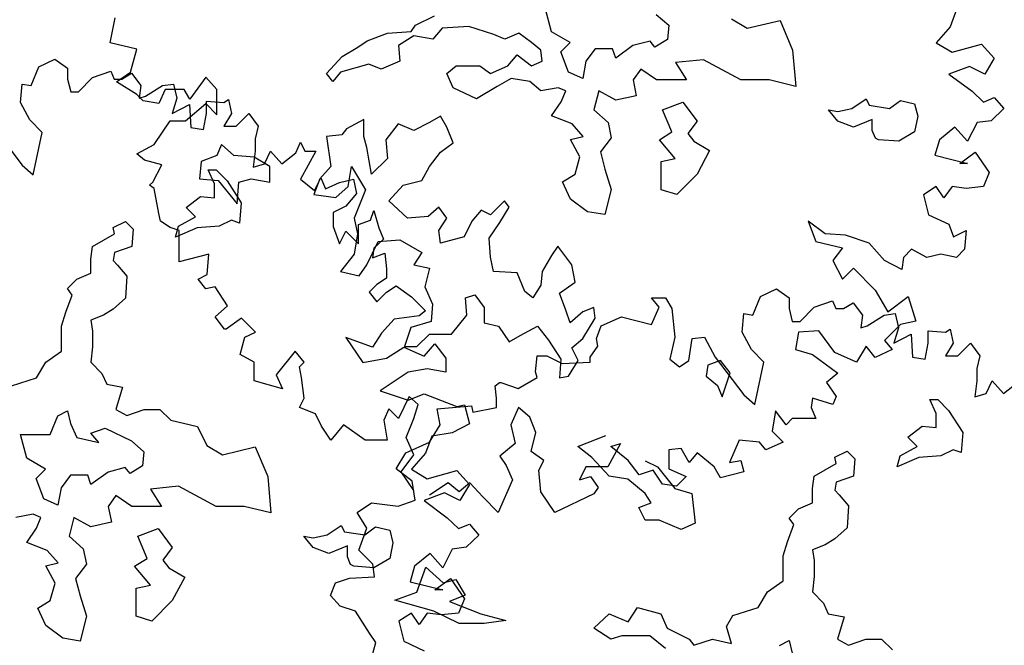
# Model space of a CAD drawing. Units: inches. Extents: x 13 to 460, y 37 to 289.
# Drawn here: x 35 to 44, y 185 to 190 of the extents above; entities that cross this region are included whole.
import ezdxf

# ---------------------------------------------------------------- set-up
doc = ezdxf.new("R2010")
doc.units = ezdxf.units.IN
doc.header["$MEASUREMENT"] = 0
doc.layers.add('G', color=76, linetype='Continuous')

msp = doc.modelspace()

# ---------------------------------------------------------------- linework, layer by layer
at = {"layer": 'G'}
for p, q in [((38.8915, 190.3578), (39.0646, 190.4431)), ((40.137, 190.2969), (40.0785, 190.5139)), ((41.0948, 190.4553), (41.2093, 190.3554)), ((43.8444, 190.4988), (43.7864, 190.3411)), ((36.0963, 190.1959), (36.1419, 190.4241)), ((38.8501, 190.2993), (38.8915, 190.3578)), ((41.2093, 190.3554), (41.1972, 190.2261)), ((41.7845, 190.4139), (41.9283, 190.3285)), ((41.9283, 190.3285), (42.2281, 190.3993)), ((42.2281, 190.3993), (42.3427, 190.1286)), ((38.4479, 190.214), (38.6332, 190.2847)), ((38.6332, 190.2847), (38.8501, 190.2993)), ((39.1352, 190.3285), (39.0499, 190.2286)), ((39.379, 190.3432), (39.1352, 190.3285)), ((39.6081, 190.27), (39.379, 190.3432)), ((39.708, 190.2286), (39.6081, 190.27)), ((39.8372, 190.2847), (39.708, 190.2286)), ((39.9517, 190.1993), (39.8372, 190.2847)), ((40.3076, 190.1969), (40.137, 190.2969)), ((43.7864, 190.3411), (43.6578, 190.1959)), ((36.341, 190.1378), (36.0963, 190.1959)), ((38.3626, 190.1554), (38.4479, 190.214)), ((38.8769, 190.2578), (38.7355, 190.1701)), ((39.0499, 190.2286), (38.8769, 190.2578)), ((40.037, 190.1286), (39.9517, 190.1993)), ((40.2223, 190.1115), (40.3076, 190.1969)), ((41.0387, 190.2115), (40.8803, 190.1701)), ((41.0826, 190.1554), (41.0387, 190.2115)), ((41.1972, 190.2261), (41.0826, 190.1554)), ((43.6578, 190.1959), (43.803, 190.1087)), ((43.803, 190.1087), (44.0726, 190.1834)), ((44.0726, 190.1834), (44.1887, 190.0548)), ((36.2829, 189.9262), (36.341, 190.1378)), ((38.2188, 190.0701), (38.3626, 190.1554)), ((38.7355, 190.1701), (38.7477, 190.0286)), ((39.7372, 189.9848), (39.8225, 190.0847)), ((39.8225, 190.0847), (39.9517, 189.9848)), ((40.0516, 190.0286), (40.037, 190.1286)), ((40.2929, 189.9262), (40.2223, 190.1115)), ((40.5367, 190.1408), (40.4514, 190.0262)), ((40.6951, 190.1408), (40.5367, 190.1408)), ((40.7243, 190.0555), (40.6951, 190.1408)), ((40.8803, 190.1701), (40.7243, 190.0555)), ((42.3427, 190.1286), (42.3719, 189.797)), ((35.4441, 189.9763), (35.5893, 190.0468)), ((35.5893, 190.0468), (35.7054, 189.9638)), ((38.075, 189.914), (38.2188, 190.0701)), ((38.4626, 189.9994), (38.2042, 189.9262)), ((38.5771, 189.9555), (38.4626, 189.9994)), ((38.7477, 190.0286), (38.5771, 189.9555)), ((39.9517, 189.9848), (40.0516, 190.0286)), ((40.4514, 190.0262), (40.4221, 189.8677)), ((41.5262, 190.0408), (41.2703, 190.014)), ((41.2703, 190.014), (41.3702, 189.8555)), ((41.8698, 189.8555), (41.5262, 190.0408)), ((44.1887, 190.0548), (44.1016, 189.9096)), ((35.3736, 189.8061), (35.4441, 189.9763)), ((35.7054, 189.9638), (35.7054, 189.8642)), ((35.9336, 189.8767), (36.1036, 189.9348)), ((36.1036, 189.9348), (36.1327, 189.8642)), ((36.1543, 189.839), (36.2829, 189.9262)), ((36.2032, 189.8642), (36.2903, 189.9182)), ((36.2903, 189.9182), (36.3774, 189.8061)), ((38.1335, 189.8409), (38.075, 189.914)), ((38.2042, 189.9262), (38.1335, 189.8409)), ((39.1791, 189.914), (39.2644, 189.9848)), ((39.2352, 189.7848), (39.1791, 189.914)), ((39.2644, 189.9848), (39.4789, 189.9848)), ((39.4789, 189.9848), (39.5788, 189.914)), ((39.5788, 189.914), (39.7372, 189.9848)), ((40.4221, 189.8677), (40.2929, 189.9262)), ((40.9534, 189.9555), (40.8828, 189.8555)), ((41.0972, 189.8555), (40.9534, 189.9555)), ((43.9606, 189.9801), (43.7739, 189.9096)), ((43.7739, 189.9096), (43.9855, 189.7519)), ((44.1016, 189.9096), (43.9606, 189.9801)), ((35.2741, 189.6485), (35.2907, 189.8186)), ((35.2907, 189.8186), (35.3736, 189.8061)), ((35.7054, 189.8642), (35.7345, 189.748)), ((35.805, 189.748), (35.9336, 189.8767)), ((36.1327, 189.8642), (36.2032, 189.8642)), ((36.341, 189.7228), (36.1543, 189.839)), ((36.5765, 189.8061), (36.676, 189.8186)), ((36.676, 189.8186), (36.7051, 189.69)), ((36.9715, 189.8805), (36.8263, 189.6813)), ((37.071, 189.7685), (36.9715, 189.8805)), ((39.7665, 189.8702), (39.6373, 189.797)), ((39.9371, 189.8409), (39.7665, 189.8702)), ((40.037, 189.7556), (39.9371, 189.8409)), ((40.8828, 189.8555), (40.912, 189.7117)), ((41.3702, 189.8555), (41.0972, 189.8555)), ((42.1282, 189.8555), (41.8698, 189.8555)), ((42.3719, 189.797), (42.1282, 189.8555)), ((35.7345, 189.748), (35.805, 189.748)), ((36.3991, 189.6647), (36.341, 189.7228)), ((36.3774, 189.8061), (36.3608, 189.69)), ((36.4189, 189.7065), (36.5765, 189.8061)), ((36.5982, 189.7685), (36.5401, 189.6398)), ((36.7724, 189.7685), (36.5982, 189.7685)), ((36.8263, 189.6813), (36.7724, 189.7685)), ((37.071, 189.5361), (37.071, 189.7685)), ((39.4496, 189.6824), (39.2352, 189.7848)), ((39.6373, 189.797), (39.4496, 189.6824)), ((40.1954, 189.7848), (40.037, 189.7556)), ((40.2661, 189.7556), (40.1954, 189.7848)), ((40.2247, 189.6556), (40.2661, 189.7556)), ((40.5683, 189.7556), (40.5245, 189.5824)), ((40.7243, 189.6702), (40.5683, 189.7556)), ((43.9855, 189.7519), (44.0892, 189.6523)), ((35.3612, 189.4908), (35.2741, 189.6485)), ((36.3608, 189.69), (36.4189, 189.7065)), ((36.5401, 189.6398), (36.3991, 189.6647)), ((36.7051, 189.69), (36.6636, 189.5489)), ((36.6636, 189.5489), (36.8212, 189.6319)), ((36.7848, 189.4822), (36.9715, 189.6398)), ((36.8212, 189.6319), (36.8337, 189.4202)), ((36.9715, 189.6398), (37.071, 189.5361)), ((36.9788, 189.6609), (37.1365, 189.6485)), ((36.9788, 189.5489), (36.9788, 189.6609)), ((37.1365, 189.6485), (37.1779, 189.6775)), ((37.1779, 189.6775), (37.207, 189.5489)), ((40.137, 189.5264), (40.2247, 189.6556)), ((40.912, 189.7117), (40.7243, 189.6702)), ((41.1533, 189.5824), (41.3385, 189.6532)), ((41.3385, 189.6532), (41.4677, 189.48)), ((42.8862, 189.5946), (43.0154, 189.6824)), ((43.0154, 189.6824), (43.0446, 189.6239)), ((43.2298, 189.5946), (43.3298, 189.6678)), ((43.3298, 189.6678), (43.4589, 189.6385)), ((43.4589, 189.6385), (43.4882, 189.5239)), ((44.0892, 189.6523), (44.1887, 189.6938)), ((44.1887, 189.6938), (44.2758, 189.5942)), ((36.9498, 189.4036), (36.9788, 189.5489)), ((37.207, 189.5489), (37.1365, 189.4327)), ((37.2484, 189.4327), (37.3646, 189.5489)), ((37.3646, 189.5489), (37.4517, 189.4327)), ((40.5245, 189.5824), (40.6536, 189.4678)), ((41.2386, 189.3801), (41.1533, 189.5824)), ((42.757, 189.48), (42.6717, 189.5824)), ((42.6717, 189.5824), (42.757, 189.5678)), ((42.757, 189.5678), (42.8862, 189.5946)), ((43.0446, 189.6239), (43.2298, 189.5946)), ((44.2758, 189.5942), (44.1597, 189.4822)), ((35.4732, 189.3746), (35.3612, 189.4908)), ((36.4986, 189.2664), (36.6438, 189.4822)), ((36.6438, 189.4822), (36.7848, 189.4822)), ((38.4187, 189.4947), (38.2603, 189.4093)), ((38.4187, 189.3386), (38.4187, 189.4947)), ((38.7331, 189.4532), (38.6185, 189.3094)), ((38.8769, 189.3947), (38.7331, 189.4532)), ((39.0182, 189.4678), (38.8769, 189.3947)), ((39.1206, 189.5239), (39.0182, 189.4678)), ((39.1767, 189.424), (39.1206, 189.5239)), ((40.3246, 189.4532), (40.137, 189.5264)), ((40.4245, 189.3386), (40.3246, 189.4532)), ((40.6536, 189.4678), (40.6829, 189.3264)), ((41.4677, 189.48), (41.3824, 189.3654)), ((42.9008, 189.424), (42.757, 189.48)), ((43.0714, 189.4947), (42.9008, 189.424)), ((43.0714, 189.3947), (43.0714, 189.4947)), ((43.4882, 189.5239), (43.4589, 189.3801)), ((44.0311, 189.4656), (43.944, 189.2954)), ((44.1597, 189.4822), (44.0311, 189.4656)), ((35.0293, 189.4202), (35.2907, 189.0758)), ((35.3902, 188.9887), (35.4732, 189.3746)), ((36.8337, 189.4202), (36.9498, 189.4036)), ((37.1365, 189.4327), (37.2484, 189.4327)), ((37.4517, 189.4327), (37.4227, 189.3165)), ((38.2603, 189.4093), (38.2164, 189.3532)), ((39.2352, 189.2801), (39.1767, 189.424)), ((41.124, 189.3094), (41.2386, 189.3801)), ((41.3824, 189.3654), (41.4384, 189.2947)), ((43.1007, 189.324), (43.0714, 189.3947)), ((43.4589, 189.3801), (43.3151, 189.2947)), ((43.8279, 189.4241), (43.6868, 189.3079)), ((43.944, 189.2954), (43.8279, 189.4241)), ((37.4227, 189.3165), (37.4227, 189.2045)), ((37.796, 189.1879), (37.8374, 189.2874)), ((37.8374, 189.2874), (37.8789, 189.2045)), ((38.2164, 189.3532), (38.075, 189.3386)), ((38.075, 189.3386), (38.1165, 189.0655)), ((38.4455, 189.2386), (38.4187, 189.3386)), ((38.6185, 189.3094), (38.6332, 189.1362)), ((39.1206, 189.1948), (39.2352, 189.2801)), ((40.31, 189.3118), (40.4245, 189.3386)), ((40.3953, 189.1533), (40.31, 189.3118)), ((40.6829, 189.3264), (40.583, 189.1972)), ((41.2678, 189.1362), (41.124, 189.3094)), ((41.4384, 189.2947), (41.5822, 189.2094)), ((43.1299, 189.3094), (43.1007, 189.324)), ((43.3151, 189.2947), (43.1299, 189.3094)), ((43.6868, 189.3079), (43.6453, 189.1668)), ((36.341, 189.1792), (36.4986, 189.2664)), ((36.4115, 189.1212), (36.341, 189.1792)), ((37.1148, 189.2655), (37.0709, 189.1655)), ((37.2293, 189.1655), (37.1148, 189.2655)), ((37.4227, 189.2045), (37.4061, 189.0592)), ((37.5098, 189.0883), (37.5637, 189.2045)), ((37.5637, 189.2045), (37.6674, 189.0883)), ((37.6674, 189.0883), (37.796, 189.1879)), ((37.8789, 189.2045), (37.9785, 189.2045)), ((37.9785, 189.2045), (37.908, 189.0758)), ((38.4894, 188.9948), (38.4455, 189.2386)), ((39.0182, 189.0655), (39.1206, 189.1948)), ((40.583, 189.1972), (40.6244, 189.0387)), ((41.5822, 189.2094), (41.4677, 188.9948)), ((43.8735, 189.0921), (44.0145, 189.1958)), ((44.0145, 189.1958), (44.1431, 189.0091)), ((36.5691, 189.0797), (36.4115, 189.1212)), ((36.9295, 189.1094), (36.9149, 188.9509)), ((37.0709, 189.1655), (36.9295, 189.1094)), ((37.4145, 189.1509), (37.2293, 189.1655)), ((37.5583, 189.0655), (37.4145, 189.1509)), ((38.6332, 189.1362), (38.4894, 188.9948)), ((40.3514, 188.9948), (40.3953, 189.1533)), ((41.1387, 189.1094), (41.2678, 189.1362)), ((41.1387, 188.851), (41.1387, 189.1094)), ((43.6453, 189.1668), (43.944, 189.0921)), ((43.944, 189.0921), (43.8735, 189.0921)), ((35.2907, 189.0758), (35.3902, 188.9887)), ((36.4862, 188.922), (36.5691, 189.0797)), ((36.9926, 189.0323), (37.0657, 189.0323)), ((37.0511, 188.9056), (36.9926, 189.0323)), ((37.0657, 189.0323), (37.1656, 188.9324)), ((37.4061, 189.0592), (37.5098, 189.0883)), ((37.5583, 188.9217), (37.5583, 189.0655)), ((37.908, 189.0758), (37.8374, 188.9472)), ((38.1165, 189.0655), (38.0165, 188.9509)), ((38.2749, 188.8802), (38.3041, 189.0655)), ((38.3041, 189.0655), (38.4333, 188.851)), ((38.9476, 188.9363), (39.0182, 189.0655)), ((40.6244, 189.0387), (40.6829, 188.8534)), ((44.1431, 189.0091), (44.0892, 188.8805)), ((36.4571, 188.8929), (36.4862, 188.922)), ((36.9149, 188.9509), (37.0855, 188.9363)), ((37.0855, 188.9363), (37.2585, 188.7217)), ((37.1656, 188.9324), (37.2948, 188.7324)), ((37.2585, 188.7217), (37.2732, 188.9217)), ((37.2732, 188.9217), (37.3877, 188.9509)), ((37.3877, 188.9509), (37.5583, 188.9217)), ((37.8374, 188.9472), (37.966, 188.8434)), ((38.0165, 188.9509), (37.9605, 188.8071)), ((37.966, 188.8434), (38.0241, 188.9596)), ((38.0241, 188.9596), (38.0656, 188.86)), ((38.0656, 188.86), (38.1942, 188.9181)), ((38.1942, 188.9181), (38.3227, 188.9472)), ((38.3227, 188.9472), (38.3518, 188.8185)), ((38.777, 188.8949), (38.9476, 188.9363)), ((40.2369, 188.9241), (40.3514, 188.9948)), ((40.31, 188.7656), (40.2369, 188.9241)), ((41.4677, 188.9948), (41.2825, 188.8071)), ((36.4986, 188.8639), (36.4571, 188.8929)), ((36.5401, 188.6357), (36.4986, 188.8639)), ((37.0511, 188.7763), (37.0511, 188.9056)), ((38.1603, 188.7803), (38.2749, 188.8802)), ((38.3518, 188.8185), (38.2522, 188.7024)), ((38.4333, 188.851), (38.3309, 188.5925)), ((38.6478, 188.751), (38.777, 188.8949)), ((40.6829, 188.8534), (40.6244, 188.6242)), ((41.2825, 188.8071), (41.1387, 188.851)), ((43.6578, 188.8805), (43.5417, 188.8058)), ((43.7283, 188.7767), (43.6578, 188.8805)), ((43.803, 188.8805), (43.7283, 188.7767)), ((43.9315, 188.8639), (43.803, 188.8805)), ((44.0892, 188.8805), (43.9315, 188.8639)), ((36.7927, 188.6885), (36.9219, 188.791)), ((36.9219, 188.791), (37.0511, 188.7763)), ((37.2948, 188.7324), (37.2802, 188.5471)), ((37.9605, 188.8071), (38.1603, 188.7803)), ((38.8184, 188.5925), (38.6478, 188.751)), ((39.7056, 188.751), (39.5788, 188.6218)), ((39.7494, 188.6925), (39.7056, 188.751)), ((40.466, 188.651), (40.31, 188.7656)), ((43.5417, 188.8058), (43.5873, 188.6232)), ((36.878, 188.6032), (36.7927, 188.6885)), ((38.2522, 188.7024), (38.1361, 188.6443)), ((38.1361, 188.6443), (38.1361, 188.5156)), ((38.4804, 188.5737), (38.5094, 188.6609)), ((38.5094, 188.6609), (38.555, 188.5032)), ((39.106, 188.6925), (39.0061, 188.6071)), ((39.1767, 188.5925), (39.106, 188.6925)), ((39.4911, 188.6657), (39.4058, 188.5633)), ((39.5788, 188.6218), (39.4911, 188.6657)), ((39.6641, 188.5511), (39.7494, 188.6925)), ((40.6244, 188.6242), (40.466, 188.651)), ((36.1225, 188.5057), (36.237, 188.5618)), ((36.237, 188.5618), (36.3077, 188.491)), ((36.5567, 188.5651), (36.5401, 188.6357)), ((36.6438, 188.507), (36.5567, 188.5651)), ((36.7221, 188.5179), (36.878, 188.6032)), ((37.2071, 188.5739), (37.0925, 188.5179)), ((37.2802, 188.5471), (37.2071, 188.5739)), ((38.3309, 188.5925), (38.3602, 188.4487)), ((38.3684, 188.5322), (38.4804, 188.5737)), ((39.0061, 188.6071), (38.8184, 188.5925)), ((39.106, 188.4779), (39.1767, 188.5925)), ((39.4058, 188.5633), (39.3351, 188.4218)), ((39.5642, 188.4072), (39.6641, 188.5511)), ((42.4839, 188.5651), (42.5545, 188.3784)), ((42.6416, 188.4489), (42.4839, 188.5651)), ((43.5873, 188.6232), (43.7739, 188.5361)), ((36.1347, 188.4472), (36.1225, 188.5057)), ((36.3077, 188.491), (36.2931, 188.3326)), ((36.7267, 188.478), (36.6438, 188.507)), ((36.6928, 188.4179), (36.7221, 188.5179)), ((36.8927, 188.5032), (36.6928, 188.4179)), ((36.7267, 188.3327), (36.7267, 188.478)), ((37.0925, 188.5179), (36.8927, 188.5032)), ((38.1361, 188.5156), (38.1942, 188.3579)), ((38.1942, 188.3579), (38.2522, 188.4741)), ((38.2522, 188.4741), (38.3684, 188.3579)), ((38.3684, 188.3579), (38.3684, 188.5322)), ((38.555, 188.5032), (38.5965, 188.3994)), ((39.1206, 188.3633), (39.106, 188.4779)), ((43.7739, 188.5361), (43.8154, 188.4199)), ((43.8154, 188.4199), (43.9315, 188.478)), ((43.9315, 188.478), (43.915, 188.3078)), ((35.9348, 188.3326), (36.1347, 188.4472)), ((38.3602, 188.4487), (38.3309, 188.2633)), ((38.4455, 188.1634), (38.5479, 188.3779)), ((38.5965, 188.3994), (38.5094, 188.3164)), ((38.5479, 188.3779), (38.7477, 188.3926)), ((38.7477, 188.3926), (38.9476, 188.278)), ((39.3351, 188.4218), (39.1206, 188.3633)), ((39.5788, 188.2341), (39.5642, 188.4072)), ((42.5545, 188.3784), (42.7992, 188.3203)), ((42.8282, 188.4365), (42.6416, 188.4489)), ((43.0439, 188.3618), (42.8282, 188.4365)), ((35.9202, 188.218), (35.9348, 188.3326)), ((36.2931, 188.3326), (36.1347, 188.2765)), ((36.7267, 188.1917), (36.7267, 188.3327)), ((38.5094, 188.3164), (38.497, 188.2293)), ((38.9476, 188.278), (38.8769, 188.1634)), ((40.193, 188.3341), (40.137, 188.2487)), ((40.3222, 188.1634), (40.193, 188.3341)), ((42.7992, 188.3203), (42.7121, 188.2041)), ((43.1849, 188.2041), (43.0439, 188.3618)), ((43.4297, 188.3078), (43.3591, 188.2331)), ((43.5707, 188.2331), (43.4297, 188.3078)), ((43.915, 188.3078), (43.8444, 188.2331)), ((35.9202, 188.0887), (35.9202, 188.218)), ((36.1347, 188.2765), (36.1225, 188.2033)), ((36.1225, 188.2033), (36.1639, 188.1619)), ((37.0005, 188.2622), (36.7267, 188.1917)), ((36.9839, 188.0755), (37.0005, 188.2622)), ((38.3309, 188.2633), (38.2042, 188.1049)), ((38.497, 188.2293), (38.6089, 188.2708)), ((38.6089, 188.2708), (38.6255, 188.1297)), ((39.6056, 188.1049), (39.5788, 188.2341)), ((40.137, 188.2487), (40.0492, 188.1049)), ((42.7121, 188.2041), (42.7992, 188.034)), ((43.3426, 188.1211), (43.1849, 188.2041)), ((43.3591, 188.2331), (43.3426, 188.1211)), ((43.6993, 188.2622), (43.5707, 188.2331)), ((43.8444, 188.2331), (43.6993, 188.2622)), ((36.1639, 188.1619), (36.2492, 188.0619)), ((38.2042, 188.1049), (38.3748, 188.0634)), ((38.3748, 188.0634), (38.4455, 188.1634)), ((38.6255, 188.1297), (38.6255, 188.0426)), ((38.8769, 188.1634), (39.0182, 188.1341)), ((39.0182, 188.1341), (38.9768, 187.9634)), ((39.8201, 188.0927), (39.6056, 188.1049)), ((40.0492, 188.1049), (40.037, 187.9781)), ((40.3514, 188.0049), (40.3222, 188.1634)), ((42.7992, 188.034), (42.8987, 188.1336)), ((42.8987, 188.1336), (43.0978, 187.9344)), ((35.7057, 187.9473), (35.791, 188.0327)), ((35.791, 188.0327), (35.9202, 188.0887)), ((36.2492, 188.0619), (36.237, 187.8595)), ((36.9009, 188.034), (36.9839, 188.0755)), ((36.9715, 187.9468), (36.9009, 188.034)), ((38.6255, 188.0426), (38.5384, 187.9845)), ((39.8932, 187.9196), (39.8201, 188.0927)), ((35.7496, 187.8888), (35.7057, 187.9473)), ((37.0586, 187.9634), (36.9715, 187.9468)), ((37.1706, 187.7891), (37.0586, 187.9634)), ((38.5384, 187.9845), (38.4679, 187.9139)), ((38.6255, 187.9139), (38.7126, 187.972)), ((38.7126, 187.972), (38.8537, 187.8724)), ((38.9768, 187.9634), (39.0475, 187.805)), ((39.9639, 187.8635), (39.8932, 187.9196)), ((40.037, 187.9781), (39.9639, 187.8635)), ((40.2076, 187.9049), (40.3514, 188.0049)), ((42.0498, 187.8761), (42.195, 187.9467)), ((42.195, 187.9467), (42.3111, 187.8637)), ((43.0978, 187.9344), (43.214, 187.7352)), ((35.6911, 187.7327), (35.7496, 187.8888)), ((36.237, 187.8595), (36.1225, 187.7596)), ((38.4679, 187.9139), (38.5384, 187.8268)), ((38.5384, 187.8268), (38.6255, 187.9139)), ((38.8537, 187.8724), (38.9822, 187.7438)), ((39.3497, 187.8635), (39.435, 187.8903)), ((39.3619, 187.705), (39.3497, 187.8635)), ((39.435, 187.8903), (39.5203, 187.7757)), ((40.2661, 187.7489), (40.2076, 187.9049)), ((41.0502, 187.8637), (41.1788, 187.8637)), ((41.1207, 187.7765), (41.0502, 187.8637)), ((41.1788, 187.8637), (41.2368, 187.7641)), ((41.9793, 187.706), (42.0498, 187.8761)), ((42.3111, 187.8637), (42.3111, 187.7641)), ((42.5393, 187.7765), (42.7093, 187.8346)), ((42.7093, 187.8346), (42.7383, 187.7641)), ((43.214, 187.7352), (43.4006, 187.8763)), ((43.4006, 187.8763), (43.4711, 187.6481)), ((36.1225, 187.7596), (36.0348, 187.7035)), ((37.0586, 187.6896), (37.1706, 187.7891)), ((38.9822, 187.7438), (38.9242, 187.6982)), ((39.0475, 187.805), (39.0329, 187.6465)), ((39.5203, 187.7757), (39.5203, 187.6343)), ((40.3076, 187.6343), (40.2661, 187.7489)), ((40.522, 187.7757), (40.4221, 187.7342)), ((40.5367, 187.6757), (40.522, 187.7757)), ((41.0502, 187.6189), (41.1207, 187.7765)), ((41.2368, 187.7641), (41.2659, 187.5027)), ((42.3111, 187.7641), (42.3402, 187.6479)), ((42.4107, 187.6479), (42.5393, 187.7765)), ((42.7383, 187.7641), (42.8089, 187.7641)), ((42.8089, 187.7641), (42.896, 187.818)), ((42.896, 187.818), (42.9831, 187.706)), ((35.6497, 187.6035), (35.6911, 187.7327)), ((36.0348, 187.7035), (35.9202, 187.6596)), ((35.9202, 187.6596), (35.9348, 187.5596)), ((37.1415, 187.5775), (37.0586, 187.6896)), ((37.2991, 187.6771), (37.1581, 187.5775)), ((37.4277, 187.5485), (37.2991, 187.6771)), ((38.696, 187.6691), (38.5799, 187.5405)), ((38.9242, 187.6982), (38.696, 187.6691)), ((39.2205, 187.5319), (39.3619, 187.705)), ((40.4221, 187.7342), (40.3076, 187.6343)), ((40.4221, 187.4904), (40.5367, 187.6757)), ((40.5898, 187.6064), (40.7764, 187.6894)), ((40.7764, 187.6894), (41.0502, 187.6189)), ((41.8797, 187.5483), (41.8963, 187.7184)), ((41.8963, 187.7184), (41.9793, 187.706)), ((42.3402, 187.6479), (42.4107, 187.6479)), ((42.9831, 187.706), (42.9665, 187.5898)), ((43.0246, 187.6064), (43.1822, 187.706)), ((43.1822, 187.706), (43.2817, 187.7184)), ((43.2817, 187.7184), (43.3108, 187.5898)), ((43.4711, 187.6481), (43.3301, 187.619)), ((35.6497, 187.3743), (35.6497, 187.6035)), ((35.9348, 187.5596), (35.9348, 187.4158)), ((37.1581, 187.5775), (37.1415, 187.5775)), ((38.8476, 187.5904), (38.7891, 187.4173)), ((39.0329, 187.6465), (38.8476, 187.5904)), ((39.5203, 187.6343), (39.6495, 187.605)), ((39.6495, 187.605), (39.7494, 187.4612)), ((39.8494, 187.5197), (40.0078, 187.605)), ((40.0078, 187.605), (40.1077, 187.4758)), ((40.5483, 187.4902), (40.5898, 187.6064)), ((42.5835, 187.5609), (42.3968, 187.5485)), ((42.7287, 187.3617), (42.5835, 187.5609)), ((42.9665, 187.5898), (43.0246, 187.6064)), ((43.3301, 187.619), (43.1849, 187.4738)), ((43.3108, 187.5898), (43.2693, 187.4487)), ((43.5845, 187.5608), (43.7421, 187.5483)), ((43.5845, 187.4487), (43.5845, 187.5608)), ((43.7421, 187.5483), (43.7836, 187.5774)), ((43.7836, 187.5774), (43.8126, 187.4487)), ((37.2867, 187.3451), (37.3282, 187.5028)), ((37.3282, 187.5028), (37.4277, 187.5485)), ((38.2522, 187.499), (38.4098, 187.2708)), ((38.497, 187.4118), (38.2522, 187.499)), ((38.5799, 187.5405), (38.497, 187.4118)), ((38.9037, 187.4173), (39.0182, 187.5319)), ((39.0182, 187.5319), (39.2205, 187.5319)), ((39.7494, 187.4612), (39.8494, 187.5197)), ((40.1077, 187.4758), (40.2223, 187.3027)), ((40.3222, 187.4051), (40.4221, 187.4904)), ((40.5607, 187.4197), (40.5483, 187.4902)), ((41.2659, 187.5027), (41.2202, 187.3035)), ((41.3944, 187.291), (41.4235, 187.4902)), ((41.4235, 187.4902), (41.5355, 187.5027)), ((41.5355, 187.5027), (41.635, 187.3201)), ((41.9668, 187.3906), (41.8797, 187.5483)), ((42.3968, 187.5485), (42.3678, 187.3908)), ((43.1849, 187.4738), (43.2554, 187.3908)), ((43.2693, 187.4487), (43.4269, 187.5317)), ((43.4269, 187.5317), (43.4393, 187.3201)), ((35.9348, 187.4158), (35.9202, 187.2744)), ((38.6255, 187.3123), (38.7832, 187.4118)), ((38.7832, 187.4118), (38.9698, 187.3289)), ((38.7891, 187.4173), (38.9037, 187.4173)), ((38.9698, 187.3289), (39.0694, 187.4409)), ((39.0694, 187.4409), (39.1689, 187.3123)), ((40.3807, 187.2905), (40.3222, 187.4051)), ((40.4902, 187.3201), (40.5607, 187.4197)), ((42.0788, 187.2744), (41.9668, 187.3906)), ((42.3678, 187.3908), (42.5254, 187.3451)), ((43.0149, 187.4198), (42.9278, 187.2746)), ((43.0978, 187.3161), (43.0149, 187.4198)), ((43.2554, 187.3908), (43.0978, 187.3161)), ((43.5555, 187.3035), (43.5845, 187.4487)), ((43.8126, 187.4487), (43.7421, 187.3325)), ((43.8541, 187.3325), (43.9703, 187.4487)), ((43.9703, 187.4487), (44.0574, 187.3325)), ((35.5059, 187.2744), (35.6497, 187.3743)), ((37.4153, 187.2746), (37.2867, 187.3451)), ((37.7886, 187.3742), (37.6144, 187.1584)), ((37.8715, 187.2746), (37.7886, 187.3742)), ((38.4098, 187.2708), (38.6255, 187.3123)), ((39.1689, 187.3123), (39.1689, 187.1836)), ((39.9883, 187.1873), (40.0049, 187.3325)), ((40.0049, 187.3325), (40.092, 187.3325)), ((40.092, 187.3325), (40.233, 187.262)), ((40.2223, 187.3027), (40.2076, 187.132)), ((40.2929, 187.1466), (40.3807, 187.2905)), ((40.4902, 187.2744), (40.4902, 187.3201)), ((41.2202, 187.3035), (41.3073, 187.2329)), ((41.3073, 187.2329), (41.3944, 187.291)), ((41.6822, 187.2905), (41.5676, 187.2466)), ((41.635, 187.3201), (41.8963, 186.9757)), ((41.7699, 187.1759), (41.6822, 187.2905)), ((42.5254, 187.3451), (42.7577, 187.175)), ((42.9278, 187.2746), (42.7287, 187.3617)), ((43.4393, 187.3201), (43.5555, 187.3035)), ((43.7421, 187.3325), (43.8541, 187.3325)), ((44.0574, 187.3325), (44.0283, 187.2163)), ((35.4206, 187.1305), (35.5059, 187.2744)), ((35.9202, 187.2744), (36.0201, 187.1719)), ((37.4153, 187.1045), (37.4153, 187.2746)), ((37.8301, 187.2331), (37.8715, 187.2746)), ((37.8467, 187.1335), (37.8301, 187.2331)), ((38.9988, 187.2127), (38.8246, 187.1836)), ((39.1689, 187.1836), (38.9988, 187.2127)), ((40.233, 187.262), (40.4902, 187.2744)), ((41.5676, 187.2466), (41.553, 187.1466)), ((41.9959, 186.8885), (42.0788, 187.2744)), ((44.0283, 187.2163), (44.0283, 187.1043)), ((35.1915, 187.0574), (35.4206, 187.1305)), ((36.0201, 187.1719), (36.064, 187.072)), ((37.6144, 187.1584), (37.6724, 187.0298)), ((37.8715, 186.9468), (37.8467, 187.1335)), ((38.8246, 187.1836), (38.5675, 187.0135)), ((39.8307, 187.0338), (40.0049, 187.1334)), ((40.0049, 187.1334), (39.9883, 187.1873)), ((40.2076, 187.132), (40.2929, 187.1466)), ((41.553, 187.1466), (41.6554, 187.0613)), ((41.6968, 186.9589), (41.7699, 187.1759)), ((42.7577, 187.175), (42.654, 187.0879)), ((36.064, 187.072), (36.2078, 187.0452)), ((36.2078, 187.0452), (36.1493, 186.8428)), ((37.6724, 187.0298), (37.4153, 187.1045)), ((39.6192, 187.0587), (39.6606, 187.0877)), ((39.6316, 186.9466), (39.6192, 187.0587)), ((39.6606, 187.0877), (39.6731, 187.0877)), ((39.6731, 187.0877), (39.8307, 187.0338)), ((41.6554, 187.0613), (41.6968, 186.9589)), ((42.654, 187.0879), (42.7411, 186.9592)), ((44.0283, 187.1043), (44.0117, 186.9591)), ((44.1154, 186.9881), (44.1694, 187.1043)), ((44.1694, 187.1043), (44.2731, 186.9881)), ((44.2731, 186.9881), (44.4016, 187.0877)), ((37.8301, 186.8596), (37.8715, 186.9468)), ((38.5675, 187.0135), (38.8246, 186.9264)), ((38.8338, 186.9592), (38.7343, 186.7601)), ((38.8246, 186.9264), (38.9698, 186.9844)), ((38.9168, 186.8887), (38.8338, 186.9592)), ((38.9698, 186.9844), (39.2685, 186.8683)), ((39.6316, 186.8595), (39.6316, 186.9466)), ((41.8963, 186.9757), (41.9959, 186.8885)), ((42.5254, 186.9468), (42.513, 186.8596)), ((42.7121, 186.8887), (42.5254, 186.9468)), ((42.7411, 186.9592), (42.7121, 186.8887)), ((43.5983, 186.9322), (43.6714, 186.9322)), ((43.6568, 186.8054), (43.5983, 186.9322)), ((43.6714, 186.9322), (43.7713, 186.8322)), ((44.0117, 186.9591), (44.1154, 186.9881)), ((36.1493, 186.8428), (36.2492, 186.7867)), ((36.2492, 186.7867), (36.4077, 186.8428)), ((36.4077, 186.8428), (36.5515, 186.8428)), ((36.5515, 186.8428), (36.6514, 186.7428)), ((37.9752, 186.8016), (37.8301, 186.8596)), ((38.6472, 186.8472), (38.6016, 186.7435)), ((38.7343, 186.7601), (38.6472, 186.8472)), ((38.8753, 186.7601), (38.9168, 186.8887)), ((39.0882, 186.847), (39.4035, 186.8761)), ((39.1173, 186.7018), (39.0882, 186.847)), ((39.2685, 186.8683), (39.339, 186.8849)), ((39.339, 186.8849), (39.3846, 186.7106)), ((39.4035, 186.8761), (39.4159, 186.818)), ((39.4159, 186.818), (39.6316, 186.8595)), ((39.8335, 186.8596), (39.763, 186.702)), ((39.9372, 186.7725), (39.8335, 186.8596)), ((42.513, 186.8596), (42.5545, 186.7601)), ((35.5473, 186.6136), (35.618, 186.7843)), ((35.618, 186.7843), (35.7057, 186.8282)), ((35.7057, 186.8282), (35.7325, 186.7136)), ((38.0292, 186.6895), (37.9752, 186.8016)), ((38.8048, 186.5858), (38.8753, 186.7601)), ((39.9911, 186.6314), (39.9372, 186.7725)), ((42.1853, 186.8306), (42.1563, 186.6439)), ((42.2849, 186.702), (42.1853, 186.8306)), ((42.3388, 186.7601), (42.2849, 186.702)), ((42.4549, 186.7601), (42.3388, 186.7601)), ((42.5545, 186.7601), (42.4549, 186.7601)), ((43.6568, 186.6762), (43.6568, 186.8054)), ((43.7713, 186.8322), (43.9005, 186.6323)), ((35.7325, 186.7136), (35.791, 186.5843)), ((35.9202, 186.6258), (36.0494, 186.6697)), ((36.0494, 186.6697), (36.2907, 186.5551)), ((36.6514, 186.7428), (36.8951, 186.6867)), ((36.8951, 186.6867), (36.9804, 186.5136)), ((38.1163, 186.5609), (38.0292, 186.6895)), ((38.2324, 186.702), (38.1163, 186.5609)), ((38.4315, 186.5609), (38.2324, 186.702)), ((38.6016, 186.7435), (38.6306, 186.5609)), ((39.0177, 186.5441), (39.1173, 186.7018)), ((39.3846, 186.7106), (39.227, 186.6276)), ((39.763, 186.702), (39.8044, 186.5318)), ((43.3984, 186.5884), (43.5276, 186.6908)), ((43.5276, 186.6908), (43.6568, 186.6762)), ((35.2743, 186.6136), (35.5473, 186.6136)), ((35.3328, 186.3966), (35.2743, 186.6136)), ((35.791, 186.5843), (35.9909, 186.5404)), ((35.9909, 186.5404), (35.9202, 186.6258)), ((38.8753, 186.4281), (38.8048, 186.5858)), ((39.0403, 186.5985), (38.9822, 186.4409)), ((39.227, 186.6276), (39.0403, 186.5985)), ((39.9496, 186.4571), (39.9911, 186.6314)), ((40.3762, 186.5031), (40.6346, 186.603)), ((42.1563, 186.6439), (42.2558, 186.5443)), ((43.4837, 186.5031), (43.3984, 186.5884)), ((43.9005, 186.6323), (43.8859, 186.447)), ((36.2907, 186.5551), (36.4052, 186.4551)), ((36.9804, 186.5136), (37.1242, 186.4283)), ((37.1242, 186.4283), (37.424, 186.499)), ((37.424, 186.499), (37.5385, 186.2283)), ((38.6306, 186.5609), (38.4315, 186.5609)), ((38.802, 186.4445), (39.0177, 186.5441)), ((39.8044, 186.5318), (39.6634, 186.4156)), ((40.5054, 186.4031), (40.3762, 186.5031)), ((40.7667, 186.5318), (40.6506, 186.3161)), ((40.6796, 186.5028), (40.7667, 186.5318)), ((40.8373, 186.3742), (40.6796, 186.5028)), ((41.3226, 186.4862), (41.2106, 186.4737)), ((41.3972, 186.3576), (41.3226, 186.4862)), ((41.8535, 186.5609), (41.7664, 186.3576)), ((42.0401, 186.5443), (41.8535, 186.5609)), ((42.0982, 186.4737), (42.0401, 186.5443)), ((42.2558, 186.5443), (42.0982, 186.4737)), ((43.3277, 186.4177), (43.4837, 186.5031)), ((35.5034, 186.2966), (35.3328, 186.3966)), ((36.4052, 186.4551), (36.393, 186.3259)), ((38.7149, 186.2993), (38.802, 186.4445)), ((38.7592, 186.2704), (38.8753, 186.4281)), ((38.9822, 186.4409), (38.8537, 186.2956)), ((39.6634, 186.4156), (39.7215, 186.3285)), ((40.0658, 186.3742), (39.9496, 186.4571)), ((40.6638, 186.2324), (40.5054, 186.4031)), ((41.2106, 186.4737), (41.2106, 186.2995)), ((41.4677, 186.4447), (41.3972, 186.3576)), ((41.6253, 186.3161), (41.4677, 186.4447)), ((42.7282, 186.4055), (42.8427, 186.4616)), ((42.7404, 186.347), (42.7282, 186.4055)), ((42.8427, 186.4616), (42.9134, 186.3909)), ((42.9134, 186.3909), (42.8988, 186.2324)), ((43.2985, 186.3178), (43.3277, 186.4177)), ((43.4983, 186.4031), (43.2985, 186.3178)), ((43.6982, 186.4177), (43.4983, 186.4031)), ((43.8128, 186.4738), (43.6982, 186.4177)), ((43.8859, 186.447), (43.8128, 186.4738)), ((35.4181, 186.2113), (35.5034, 186.2966)), ((36.2346, 186.3112), (36.0762, 186.2698)), ((36.2785, 186.2552), (36.2346, 186.3112)), ((36.393, 186.3259), (36.2785, 186.2552)), ((38.8601, 186.1873), (38.7149, 186.2993)), ((38.8537, 186.2956), (38.9988, 186.2085)), ((39.7215, 186.3285), (39.7796, 186.1999)), ((40.0201, 186.287), (40.0658, 186.3742)), ((40.4515, 186.3161), (40.3934, 186.1999)), ((40.6506, 186.3161), (40.4515, 186.3161)), ((40.9368, 186.2455), (40.8373, 186.3742)), ((40.9928, 186.3738), (41.1074, 186.3178)), ((41.1074, 186.3178), (41.2658, 186.1178)), ((41.2106, 186.2995), (41.3682, 186.2289)), ((41.6834, 186.2165), (41.6253, 186.3161)), ((41.7664, 186.3576), (41.8701, 186.3742)), ((41.8701, 186.3742), (41.895, 186.2704)), ((42.5405, 186.2324), (42.7404, 186.347)), ((35.4888, 186.026), (35.4181, 186.2113)), ((35.7325, 186.2405), (35.6472, 186.1259)), ((35.891, 186.2405), (35.7325, 186.2405)), ((35.9202, 186.1552), (35.891, 186.2405)), ((36.0762, 186.2698), (35.9202, 186.1552)), ((37.5385, 186.2283), (37.5678, 185.8967)), ((38.8753, 186.1003), (38.7592, 186.2704)), ((38.9988, 186.2085), (39.2685, 186.2832)), ((39.2685, 186.2832), (39.3846, 186.1545)), ((40.0367, 186.0878), (40.0201, 186.287)), ((40.3934, 186.1999), (40.493, 186.2289)), ((40.493, 186.2289), (40.5635, 186.1293)), ((40.8344, 186.2032), (40.6638, 186.2324)), ((41.0654, 186.287), (40.9368, 186.2455)), ((41.1525, 186.1584), (41.0654, 186.287)), ((41.3682, 186.2289), (41.2811, 186.1418)), ((41.895, 186.2704), (41.6834, 186.2165)), ((42.5259, 186.1178), (42.5405, 186.2324)), ((42.8988, 186.2324), (42.7404, 186.1763)), ((35.6472, 186.1259), (35.618, 185.9674)), ((36.7221, 186.1406), (36.4662, 186.1137)), ((37.0657, 185.9553), (36.7221, 186.1406)), ((38.8891, 186.013), (38.8601, 186.1873)), ((39.1906, 186.1708), (39.0205, 186.0588)), ((39.2901, 186.0878), (39.1906, 186.1708)), ((39.3897, 186.1708), (39.2901, 186.0878)), ((39.3846, 186.1545), (39.2975, 186.0093)), ((39.5058, 186.0422), (39.3897, 186.1708)), ((39.7796, 186.1999), (39.6468, 185.9011)), ((40.5635, 186.1293), (40.522, 186.0712)), ((40.9928, 186.0739), (40.8344, 186.2032)), ((41.2811, 186.1418), (41.1525, 186.1584)), ((41.2658, 186.1178), (41.4218, 186.0739)), ((42.5259, 185.9886), (42.5259, 186.1178)), ((42.7404, 186.1763), (42.7282, 186.1032)), ((35.618, 185.9674), (35.4888, 186.026)), ((36.1493, 186.0552), (36.0786, 185.9553)), ((36.2931, 185.9553), (36.1493, 186.0552)), ((36.4662, 186.1137), (36.5661, 185.9553)), ((39.1565, 186.0798), (38.9698, 186.0093)), ((39.2975, 186.0093), (39.1565, 186.0798)), ((39.6468, 185.9011), (39.5058, 186.0422)), ((40.1653, 185.9011), (40.0367, 186.0878)), ((40.522, 186.0712), (40.1653, 185.9011)), ((41.0489, 185.9886), (40.9928, 186.0739)), ((41.4218, 186.0739), (41.451, 185.8008)), ((42.7282, 186.1032), (42.7696, 186.0617)), ((42.7696, 186.0617), (42.8549, 185.9618)), ((36.0786, 185.9553), (36.1079, 185.8114)), ((36.5661, 185.9553), (36.2931, 185.9553)), ((37.3241, 185.9553), (37.0657, 185.9553)), ((37.5678, 185.8967), (37.3241, 185.9553)), ((38.3582, 185.9009), (38.4868, 185.9881)), ((38.4868, 185.9881), (38.7315, 185.959)), ((38.7315, 185.959), (38.8891, 186.013)), ((38.9698, 186.0093), (39.1813, 185.8516)), ((40.9343, 185.9447), (41.0489, 185.9886)), ((40.9928, 185.8301), (40.9343, 185.9447)), ((42.3967, 185.9325), (42.5259, 185.9886)), ((42.8549, 185.9618), (42.8427, 185.7594)), ((35.3913, 185.8845), (35.2329, 185.8553)), ((35.462, 185.8553), (35.3913, 185.8845)), ((35.4206, 185.7553), (35.462, 185.8553)), ((35.7642, 185.8553), (35.7204, 185.6822)), ((35.9202, 185.77), (35.7642, 185.8553)), ((38.4453, 185.7557), (38.3582, 185.9009)), ((39.1813, 185.8516), (39.285, 185.752)), ((42.3114, 185.8472), (42.3967, 185.9325)), ((42.3553, 185.7887), (42.3114, 185.8472)), ((35.3328, 185.6261), (35.4206, 185.7553)), ((36.1079, 185.8114), (35.9202, 185.77)), ((38.0821, 185.6944), (38.2112, 185.7821)), ((38.2112, 185.7821), (38.2405, 185.7236)), ((38.3707, 185.5565), (38.4453, 185.7557)), ((38.4257, 185.6944), (38.5256, 185.7675)), ((38.5256, 185.7675), (38.6548, 185.7383)), ((39.285, 185.752), (39.3846, 185.7935)), ((39.3846, 185.7935), (39.4717, 185.6939)), ((41.122, 185.8301), (40.9928, 185.8301)), ((41.3219, 185.7448), (41.122, 185.8301)), ((41.451, 185.8008), (41.3219, 185.7448)), ((42.2968, 185.6326), (42.3553, 185.7887)), ((42.8427, 185.7594), (42.7282, 185.6594)), ((35.7204, 185.6822), (35.8495, 185.5676)), ((36.3492, 185.6822), (36.5344, 185.7529)), ((36.4345, 185.4798), (36.3492, 185.6822)), ((36.5344, 185.7529), (36.6636, 185.5798)), ((37.9529, 185.5798), (37.8676, 185.6822)), ((37.8676, 185.6822), (37.9529, 185.6675)), ((37.9529, 185.6675), (38.0821, 185.6944)), ((38.2405, 185.7236), (38.4257, 185.6944)), ((38.6548, 185.7383), (38.6841, 185.6237)), ((39.4717, 185.6939), (39.3556, 185.5819)), ((35.5205, 185.5529), (35.3328, 185.6261)), ((36.6636, 185.5798), (36.5783, 185.4652)), ((38.0967, 185.5237), (37.9529, 185.5798)), ((38.2673, 185.5944), (38.0967, 185.5237)), ((38.2673, 185.4944), (38.2673, 185.5944)), ((38.6841, 185.6237), (38.6548, 185.4798)), ((39.3556, 185.5819), (39.227, 185.5653)), ((42.2553, 185.5034), (42.2968, 185.6326)), ((42.6404, 185.6033), (42.5259, 185.5595)), ((42.7282, 185.6594), (42.6404, 185.6033)), ((35.6204, 185.4383), (35.5205, 185.5529)), ((35.8495, 185.5676), (35.8788, 185.4262)), ((38.2965, 185.4237), (38.2673, 185.4944)), ((38.4992, 185.4279), (38.3707, 185.5565)), ((39.0237, 185.5238), (38.8827, 185.4076)), ((39.1399, 185.3952), (39.0237, 185.5238)), ((39.227, 185.5653), (39.1399, 185.3952)), ((42.2553, 185.2742), (42.2553, 185.5034)), ((42.5259, 185.5595), (42.5405, 185.4595)), ((35.5059, 185.4115), (35.6204, 185.4383)), ((35.5912, 185.253), (35.5059, 185.4115)), ((35.8788, 185.4262), (35.7788, 185.2969)), ((36.3199, 185.4091), (36.4345, 185.4798)), ((36.4637, 185.236), (36.3199, 185.4091)), ((36.5783, 185.4652), (36.6343, 185.3945)), ((36.6343, 185.3945), (36.7781, 185.3091)), ((38.3258, 185.4091), (38.2965, 185.4237)), ((38.511, 185.3945), (38.3258, 185.4091)), ((38.5158, 185.3117), (38.4992, 185.4279)), ((38.6548, 185.4798), (38.511, 185.3945)), ((38.8827, 185.4076), (38.8412, 185.2665)), ((38.9017, 185.1718), (38.987, 185.401)), ((38.987, 185.401), (39.1454, 185.2571)), ((42.5405, 185.4595), (42.5405, 185.3156)), ((36.7781, 185.3091), (36.6636, 185.0946)), ((38.2877, 185.2993), (38.5158, 185.3117)), ((42.5405, 185.3156), (42.5259, 185.1742)), ((35.5473, 185.0946), (35.5912, 185.253)), ((35.7788, 185.2969), (35.8203, 185.1384)), ((36.3345, 185.2092), (36.4637, 185.236)), ((38.1135, 185.1416), (38.1591, 185.2578)), ((38.1591, 185.2578), (38.2877, 185.2993)), ((38.8412, 185.2665), (39.1399, 185.1918)), ((39.0694, 185.1918), (39.2104, 185.2956)), ((39.1454, 185.2571), (39.26, 185.2864)), ((39.2104, 185.2956), (39.339, 185.1088)), ((39.26, 185.2864), (39.3453, 185.1425)), ((42.1115, 185.1742), (42.2553, 185.2742)), ((35.8203, 185.1384), (35.8788, 184.9531)), ((36.3345, 184.9507), (36.3345, 185.2092)), ((38.2006, 185.042), (38.1135, 185.1416)), ((38.7018, 185.0986), (38.9017, 185.1718)), ((39.1399, 185.1918), (39.0694, 185.1918)), ((39.3453, 185.1425), (39.2015, 185.0864)), ((42.0262, 185.0304), (42.1115, 185.1742)), ((42.5259, 185.1742), (42.6258, 185.0718)), ((35.4328, 185.0238), (35.5473, 185.0946)), ((36.6636, 185.0946), (36.4783, 184.9068)), ((38.3416, 184.9963), (38.2006, 185.042)), ((39.0601, 184.9987), (38.7018, 185.0986)), ((39.2015, 185.0864), (39.4891, 184.9718)), ((39.339, 185.1088), (39.285, 184.9802)), ((42.6258, 185.0718), (42.6697, 184.9718)), ((35.5059, 184.8654), (35.4328, 185.0238)), ((35.8788, 184.9531), (35.8203, 184.7239)), ((36.4783, 184.9068), (36.3345, 184.9507)), ((38.4702, 184.7972), (38.3416, 184.9963)), ((38.8537, 184.9802), (38.7375, 184.9055)), ((38.9242, 184.8765), (38.8537, 184.9802)), ((38.9988, 184.9802), (38.9242, 184.8765)), ((39.1274, 184.9636), (38.9988, 184.9802)), ((39.2892, 184.8841), (39.0601, 184.9987)), ((39.285, 184.9802), (39.1274, 184.9636)), ((39.4891, 184.9718), (39.7182, 184.9133)), ((40.5225, 184.8426), (40.6638, 184.9718)), ((40.6638, 184.9718), (40.8369, 184.9011)), ((40.8369, 184.9011), (40.9222, 185.0304)), ((40.9222, 185.0304), (41.1366, 184.9718)), ((41.1366, 184.9718), (41.1951, 184.8426)), ((41.7386, 184.8572), (41.7971, 184.9572)), ((41.7971, 184.9572), (42.0262, 185.0304)), ((42.6697, 184.9718), (42.8135, 184.945)), ((42.8135, 184.945), (42.755, 184.7426)), ((35.6619, 184.7508), (35.5059, 184.8654)), ((38.7375, 184.9055), (38.7832, 184.7229)), ((39.5183, 184.8841), (39.2892, 184.8841)), ((39.7182, 184.9133), (39.5183, 184.8841)), ((41.7825, 184.7012), (41.7386, 184.8572)), ((38.5283, 184.71), (38.4702, 184.7972)), ((40.6784, 184.7426), (40.5225, 184.8426)), ((40.7784, 184.7719), (40.6784, 184.7426)), ((41.0367, 184.7719), (40.7784, 184.7719)), ((41.1805, 184.6573), (41.0367, 184.7719)), ((41.1951, 184.8426), (41.395, 184.7426)), ((35.8203, 184.7239), (35.6619, 184.7508)), ((38.4992, 184.6104), (38.5283, 184.71)), ((38.7832, 184.7229), (38.9698, 184.6358)), ((41.395, 184.7426), (41.4389, 184.6866)), ((41.4389, 184.6866), (41.6095, 184.7426)), ((41.6095, 184.7426), (41.7825, 184.7012)), ((42.2237, 184.6841), (42.3114, 184.728)), ((42.3114, 184.728), (42.3382, 184.6134)), ((42.755, 184.7426), (42.8549, 184.6866)), ((42.8549, 184.6866), (43.0133, 184.7426)), ((43.0133, 184.7426), (43.1571, 184.7426)), ((43.1571, 184.7426), (43.2571, 184.6427))]:
    msp.add_line(p, q, dxfattribs=at)

doc.saveas('drawing.dxf')
